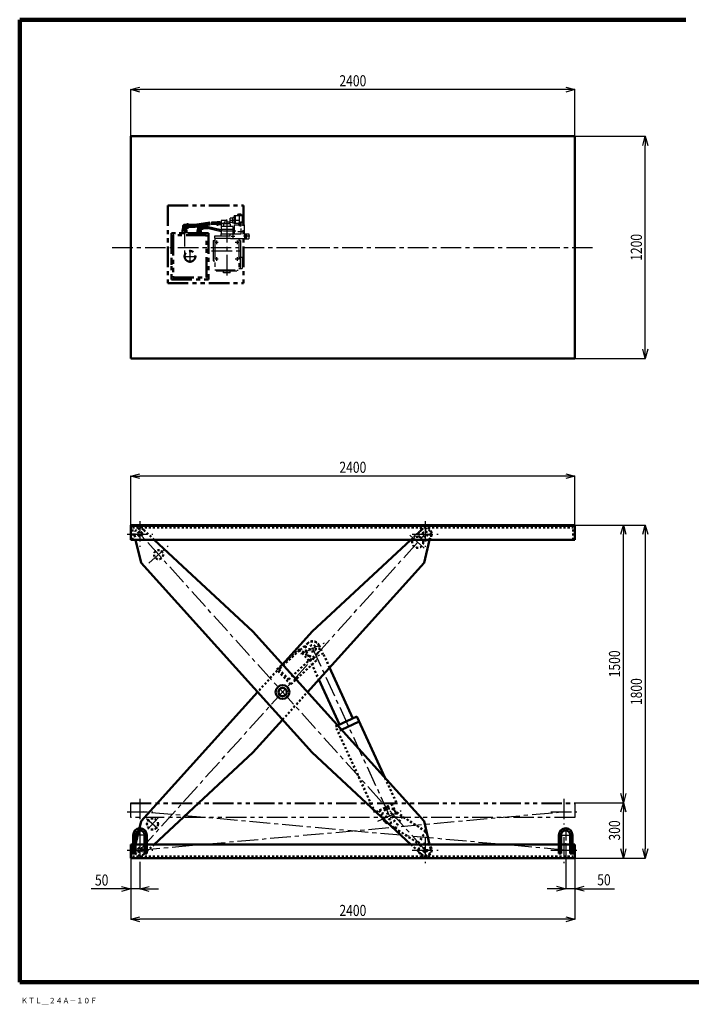
# Model space of a CAD drawing. Units: millimetres. Extents: x 202 to 8202, y 89 to 5649.
# Drawn here: x 202 to 3831, y 89 to 5408 of the extents above; entities that cross this region are included whole.
import ezdxf

# ---------------------------------------------------------------- set-up
doc = ezdxf.new("R2010")
doc.units = ezdxf.units.MM
doc.header["$LTSCALE"] = 3.493801
for name, pattern in [('CENTER', [50.8, 31.75, -6.35, 6.35, -6.35]), ('DOTSX', [6.35, 3.175, -3.175]), ('PHANTOM', [63.5, 31.75, -6.35, 6.35, -6.35, 6.35, -6.35])]:
    doc.linetypes.add(name, pattern=pattern)
doc.layers.add('NoLayerName_001', color=7, linetype='Continuous')
doc.styles.get("Standard").update_dxf_attribs({"font": 'txt', "bigfont": 'extfont2'})
doc.dimstyles.get("Standard").update_dxf_attribs({"dimtxt": 2.5, "dimasz": 2.5, "dimexe": 1.25, "dimexo": 0.625, "dimtad": 1, "dimzin": 0, "dimdsep": 46, "dimtxsty": 'Standard', "dimcen": 2.5, "dimadec": 0, "dimazin": 0, "dimtfac": 0.75, "dimtmove": 0, "dimatfit": 3, "dimfxl": 1, "dimarcsym": 0})

# ---------------------------------------------------------------- blocks, each defined once
blk = doc.blocks.new('_OPEN30')
at = {"color": 0, "linetype": 'ByBlock', "lineweight": -2}
for p, q in [((-1, 0.267949), (0, 0)), ((0, 0), (-1, -0.267949)), ((0, 0), (-1, 0))]:
    blk.add_line(p, q, dxfattribs=at)
blk = doc.blocks.new('*D7')
at = {"layer": 'Defpoints', "color": 0}
for p in [(3201.9, 1178.5), (3463.6, 1178.5), (3201.9, 878.5)]:
    blk.add_point(p, dxfattribs=at)
at = {"layer": 'NoLayerName_001', "color": 0, "linetype": 'Continuous', "lineweight": 25}
for p, q in [((3202.5, 1178.5), (3464.9, 1178.5)), ((3463.6, 928.5), (3463.6, 1128.5)), ((3202.5, 878.5), (3464.9, 878.5))]:
    blk.add_line(p, q, dxfattribs=at)
at = {"layer": 'NoLayerName_001', "color": 0, "lineweight": 25, "xscale": 50, "yscale": 50, "zscale": 50}
for p, rotation in [((3463.6, 1178.5), 90), ((3463.6, 878.5), 270)]:
    blk.add_blockref('_OPEN30', p, dxfattribs=dict(at, rotation=rotation))
at = {"layer": 'NoLayerName_001', "color": 7, "lineweight": 50, "insert": (3415.6, 1028.5), "char_height": 60, "attachment_point": 5, "rotation": 90}
blk.add_mtext('\\W0.800000;300', dxfattribs=at)
blk = doc.blocks.new('*D8')
at = {"layer": 'Defpoints', "color": 0}
for p in [(801.9, 878.5), (851.9, 852.5), (801.9, 712.5)]:
    blk.add_point(p, dxfattribs=at)
at = {"layer": 'NoLayerName_001', "color": 0, "linetype": 'Continuous', "lineweight": 25}
for p, q in [((801.9, 877.8), (801.9, 711.2)), ((851.9, 851.8), (851.9, 711.2)), ((801.9, 712.5), (588.2, 712.5)), ((751.9, 712.5), (701.9, 712.5)), ((851.9, 712.5), (801.9, 712.5)), ((901.9, 712.5), (951.9, 712.5))]:
    blk.add_line(p, q, dxfattribs=at)
at = {"layer": 'NoLayerName_001', "color": 0, "lineweight": 25, "xscale": 50, "yscale": 50, "zscale": 50}
blk.add_blockref('_OPEN30', (801.9, 712.5), dxfattribs=at)
at = {"layer": 'NoLayerName_001', "color": 0, "lineweight": 25, "xscale": 50, "yscale": 50, "zscale": 50, "rotation": 180}
blk.add_blockref('_OPEN30', (851.9, 712.5), dxfattribs=at)
at = {"layer": 'NoLayerName_001', "color": 7, "lineweight": 50, "insert": (645, 760.5), "char_height": 60, "attachment_point": 5}
blk.add_mtext('\\W0.800000;50', dxfattribs=at)
blk = doc.blocks.new('*D9')
at = {"layer": 'Defpoints', "color": 0}
for p in [(3151.9, 953.5), (3201.9, 878.5), (3151.9, 713.9)]:
    blk.add_point(p, dxfattribs=at)
at = {"layer": 'NoLayerName_001', "color": 0, "linetype": 'Continuous', "lineweight": 25}
for p, q in [((3151.9, 952.8), (3151.9, 712.7)), ((3201.9, 877.8), (3201.9, 712.7)), ((3101.9, 713.9), (3051.9, 713.9)), ((3201.9, 713.9), (3151.9, 713.9)), ((3201.9, 713.9), (3415.6, 713.9)), ((3251.9, 713.9), (3301.9, 713.9))]:
    blk.add_line(p, q, dxfattribs=at)
at = {"layer": 'NoLayerName_001', "color": 0, "lineweight": 25, "xscale": 50, "yscale": 50, "zscale": 50}
blk.add_blockref('_OPEN30', (3151.9, 713.9), dxfattribs=at)
at = {"layer": 'NoLayerName_001', "color": 0, "lineweight": 25, "xscale": 50, "yscale": 50, "zscale": 50, "rotation": 180}
blk.add_blockref('_OPEN30', (3201.9, 713.9), dxfattribs=at)
at = {"layer": 'NoLayerName_001', "color": 7, "lineweight": 50, "insert": (3358.7, 761.9), "char_height": 60, "attachment_point": 5}
blk.add_mtext('\\W0.800000;50', dxfattribs=at)
blk = doc.blocks.new('*D10')
at = {"layer": 'Defpoints', "color": 0}
for p in [(3201.9, 4778.5), (3581.9, 4778.5), (3201.9, 3578.5)]:
    blk.add_point(p, dxfattribs=at)
at = {"layer": 'NoLayerName_001', "color": 0, "linetype": 'Continuous', "lineweight": 25}
for p, q in [((3202.5, 4778.5), (3583.1, 4778.5)), ((3581.9, 3628.5), (3581.9, 4728.5)), ((3202.5, 3578.5), (3583.1, 3578.5))]:
    blk.add_line(p, q, dxfattribs=at)
at = {"layer": 'NoLayerName_001', "color": 0, "lineweight": 25, "xscale": 50, "yscale": 50, "zscale": 50}
for p, rotation in [((3581.9, 4778.5), 90), ((3581.9, 3578.5), 270)]:
    blk.add_blockref('_OPEN30', p, dxfattribs=dict(at, rotation=rotation))
at = {"layer": 'NoLayerName_001', "color": 7, "lineweight": 50, "insert": (3533.9, 4178.5), "char_height": 60, "attachment_point": 5, "rotation": 90}
blk.add_mtext('\\W0.800000;1200', dxfattribs=at)
blk = doc.blocks.new('*D11')
at = {"layer": 'Defpoints', "color": 0}
for p in [(801.9, 5030.5), (801.9, 4778.5), (3201.9, 4778.5)]:
    blk.add_point(p, dxfattribs=at)
at = {"layer": 'NoLayerName_001', "color": 0, "linetype": 'Continuous', "lineweight": 25}
for p, q in [((801.9, 4779.1), (801.9, 5031.7)), ((3151.9, 5030.5), (851.9, 5030.5)), ((3201.9, 4779.1), (3201.9, 5031.7))]:
    blk.add_line(p, q, dxfattribs=at)
at = {"layer": 'NoLayerName_001', "color": 0, "lineweight": 25, "xscale": 50, "yscale": 50, "zscale": 50, "rotation": 180}
blk.add_blockref('_OPEN30', (801.9, 5030.5), dxfattribs=at)
at = {"layer": 'NoLayerName_001', "color": 0, "lineweight": 25, "xscale": 50, "yscale": 50, "zscale": 50}
blk.add_blockref('_OPEN30', (3201.9, 5030.5), dxfattribs=at)
at = {"layer": 'NoLayerName_001', "color": 7, "lineweight": 50, "insert": (2001.9, 5078.5), "char_height": 60, "attachment_point": 5}
blk.add_mtext('\\W0.800000;2400', dxfattribs=at)
blk = doc.blocks.new('*D12')
at = {"layer": 'Defpoints', "color": 0}
for p in [(801.9, 2942.5), (801.9, 2678.5), (3201.9, 2678.5)]:
    blk.add_point(p, dxfattribs=at)
at = {"layer": 'NoLayerName_001', "color": 0, "linetype": 'Continuous', "lineweight": 25}
for p, q in [((801.9, 2679.1), (801.9, 2943.7)), ((3151.9, 2942.5), (851.9, 2942.5)), ((3201.9, 2679.1), (3201.9, 2943.7))]:
    blk.add_line(p, q, dxfattribs=at)
at = {"layer": 'NoLayerName_001', "color": 0, "lineweight": 25, "xscale": 50, "yscale": 50, "zscale": 50}
for p, rotation in [((801.9, 2942.5), 180), ((3201.9, 2942.5), 360)]:
    blk.add_blockref('_OPEN30', p, dxfattribs=dict(at, rotation=rotation))
at = {"layer": 'NoLayerName_001', "color": 7, "lineweight": 50, "insert": (2001.9, 2990.5), "char_height": 60, "attachment_point": 5}
blk.add_mtext('\\W0.800000;2400', dxfattribs=at)
blk = doc.blocks.new('*D16')
at = {"layer": 'Defpoints', "color": 0}
for p in [(3201.9, 2678.5), (3201.9, 878.5), (3581.9, 878.5)]:
    blk.add_point(p, dxfattribs=at)
at = {"layer": 'NoLayerName_001', "color": 0, "linetype": 'Continuous', "lineweight": 25}
for p, q in [((3202.5, 2678.5), (3583.1, 2678.5)), ((3581.9, 2628.5), (3581.9, 928.5)), ((3202.5, 878.5), (3583.1, 878.5))]:
    blk.add_line(p, q, dxfattribs=at)
at = {"layer": 'NoLayerName_001', "color": 0, "lineweight": 25, "xscale": 50, "yscale": 50, "zscale": 50}
for p, rotation in [((3581.9, 2678.5), 90), ((3581.9, 878.5), 270)]:
    blk.add_blockref('_OPEN30', p, dxfattribs=dict(at, rotation=rotation))
at = {"layer": 'NoLayerName_001', "color": 7, "lineweight": 50, "insert": (3533.9, 1778.5), "char_height": 60, "attachment_point": 5, "rotation": 90}
blk.add_mtext('\\W0.800000;1800', dxfattribs=at)
blk = doc.blocks.new('*D17')
at = {"layer": 'Defpoints', "color": 0}
for p in [(801.9, 878.5), (3201.9, 878.5), (801.9, 548.4)]:
    blk.add_point(p, dxfattribs=at)
at = {"layer": 'NoLayerName_001', "color": 0, "linetype": 'Continuous', "lineweight": 25}
for p, q in [((801.9, 877.8), (801.9, 547.1)), ((3201.9, 877.8), (3201.9, 547.1)), ((3151.9, 548.4), (851.9, 548.4))]:
    blk.add_line(p, q, dxfattribs=at)
at = {"layer": 'NoLayerName_001', "color": 0, "lineweight": 25, "xscale": 50, "yscale": 50, "zscale": 50}
for p, rotation in [((801.9, 548.4), 180), ((3201.9, 548.4), 360)]:
    blk.add_blockref('_OPEN30', p, dxfattribs=dict(at, rotation=rotation))
at = {"layer": 'NoLayerName_001', "color": 7, "lineweight": 50, "insert": (2001.9, 596.4), "char_height": 60, "attachment_point": 5}
blk.add_mtext('\\W0.800000;2400', dxfattribs=at)
blk = doc.blocks.new('*D18')
at = {"layer": 'Defpoints', "color": 0}
for p in [(3201.9, 2678.5), (3463.6, 2678.5), (3201.9, 1178.5)]:
    blk.add_point(p, dxfattribs=at)
at = {"layer": 'NoLayerName_001', "color": 0, "linetype": 'Continuous', "lineweight": 25}
for p, q in [((3202.5, 2678.5), (3464.9, 2678.5)), ((3463.6, 1228.5), (3463.6, 2628.5)), ((3202.5, 1178.5), (3464.9, 1178.5))]:
    blk.add_line(p, q, dxfattribs=at)
at = {"layer": 'NoLayerName_001', "color": 0, "lineweight": 25, "xscale": 50, "yscale": 50, "zscale": 50}
for p, rotation in [((3463.6, 2678.5), 90), ((3463.6, 1178.5), 270)]:
    blk.add_blockref('_OPEN30', p, dxfattribs=dict(at, rotation=rotation))
at = {"layer": 'NoLayerName_001', "color": 7, "lineweight": 50, "insert": (3415.6, 1928.5), "char_height": 60, "attachment_point": 5, "rotation": 90}
blk.add_mtext('\\W0.800000;1500', dxfattribs=at)
blk = doc.blocks.new('JZB_0003')
at = {"layer": 'NoLayerName_001', "color": 4, "linetype": 'PHANTOM', "lineweight": 50}
for p, q in [((0, 420), (0, 0)), ((0, 420), (410, 420)), ((410, 420), (410, 0)), ((109, 319.6), (103, 319.6)), ((103, 299.6), (103, 319.6)), ((109, 299.6), (109, 319.6)), ((146.3, 315.2), (227.7, 327.3)), ((262.5, 328), (236.6, 328)), ((20, 270), (20, 20)), ((220, 270), (20, 270)), ((78, 270), (62, 270)), ((79, 288), (79, 270)), ((101, 288), (79, 288)), ((81.4, 295.6), (81.7, 288)), ((98.6, 295.6), (81.4, 295.6)), ((84, 295.6), (84, 309.6)), ((103, 315.6), (90, 315.6)), ((96, 295.6), (96, 301.6)), ((103, 303.6), (98, 303.6)), ((98.6, 295.6), (98.3, 288)), ((101, 288), (101, 270)), ((109, 299.6), (103, 299.6)), ((113, 317.9), (109, 317.9)), ((113, 301.4), (109, 301.4)), ((113, 301.4), (113, 317.9)), ((138.9, 314.6), (113, 314.6)), ((138.9, 304.6), (113, 304.6)), ((158, 270), (142, 270)), ((147.8, 305.3), (229.2, 317.5)), ((161.2, 285), (161.2, 270)), ((178.8, 285), (161.2, 285)), ((163.2, 292), (163.4, 285)), ((176.8, 292), (163.2, 292)), ((164, 292), (164, 303)), ((183, 309), (172.5, 309)), ((176, 292), (176, 295)), ((176.8, 292), (176.6, 285)), ((183, 297), (178, 297)), ((178.8, 285), (178.8, 270)), ((183, 293), (183, 310.6)), ((189, 293), (183, 293)), ((189, 293), (189, 311.5)), ((193, 311.2), (189, 311.2)), ((193, 294.7), (189, 294.7)), ((193, 294.7), (193, 311.2)), ((215.8, 308), (193, 308)), ((215.8, 298), (193, 298)), ((220, 270), (220, 20)), ((30, 260), (30, 30)), ((210, 260), (30, 260)), ((210, 30), (210, 260)), ((20, 100), (20, 113.6)), ((20, 20), (220, 20)), ((30, 30), (210, 30)), ((0, 0), (410, 0))]:
    blk.add_line(p, q, dxfattribs=at)
at = {"layer": 'NoLayerName_001', "color": 4, "linetype": 'CENTER', "lineweight": 25}
for p, q in [((388, 308), (388, 377)), ((147, 310.3), (228.5, 322.4)), ((232.5, 323), (303.7, 323)), ((303.7, 323), (236.6, 323)), ((283, 323), (298, 323)), ((319, 330), (319, 41.9)), ((388, 339.5), (333, 339.5)), ((394, 333.1), (394, 327.6)), ((394, 306.9), (394, 324)), ((138.9, 309.6), (90, 309.6)), ((90, 309.6), (90, 157.9)), ((170, 269.3), (170, 303)), ((170, 303), (215.8, 303)), ((213, 303), (301.4, 282)), ((301.4, 282), (368.5, 282)), ((352.5, 267), (352.5, 240)), ((379.5, 280), (409.5, 280)), ((394.5, 295), (394.5, 266)), ((273, 220), (253, 220)), ((263, 230), (263, 210)), ((342.6, 253.5), (362.4, 253.5)), ((352.5, 263.4), (352.5, 243.7)), ((385, 220), (365, 220)), ((375, 230), (375, 210)), ((443.1, 253.5), (409.8, 253.5)), ((120, 180), (120, 110)), ((236.5, 175), (400, 175)), ((236.5, 175), (400, 175)), ((85, 145), (155, 145)), ((273, 130), (253, 130)), ((263, 140), (263, 120)), ((385, 130), (365, 130)), ((375, 140), (375, 120))]:
    blk.add_line(p, q, dxfattribs=at)
at = {"layer": 'NoLayerName_001', "color": 4, "linetype": 'PHANTOM', "lineweight": 25}
for p, q in [((232.2, 328), (262.5, 328)), ((262.5, 331.3), (266.5, 331.3)), ((262.5, 331.3), (262.5, 314.8)), ((266.5, 333), (272.5, 333)), ((266.5, 333), (266.5, 313)), ((272.5, 333), (272.5, 313)), ((274.5, 329.3), (272.5, 329.3)), ((280.5, 331), (274.5, 331)), ((274.5, 331), (274.5, 315)), ((280.5, 331), (280.5, 315)), ((288, 329.8), (280.5, 329.8)), ((283, 323), (298, 323)), ((319, 339), (288, 339)), ((288, 339), (288, 266)), ((337, 320), (301, 320)), ((301, 320), (301, 306)), ((305.5, 330), (305.5, 320)), ((332.5, 330), (305.5, 330)), ((319, 339), (319, 343.9)), ((319, 339), (319, 330)), ((332.5, 330), (332.5, 320)), ((337, 320), (337, 306)), ((338, 327), (338, 352)), ((352, 352), (338, 352)), ((352, 327), (338, 327)), ((352, 323.5), (352, 355.5)), ((359, 355.5), (352, 355.5)), ((352, 323.5), (352, 355.5)), ((359, 323.5), (352, 323.5)), ((359, 366.5), (404, 366.5)), ((359, 366.5), (359, 322)), ((383, 322), (359, 322)), ((366, 322), (366, 366.5)), ((377.1, 371), (377.1, 366.5)), ((399, 371), (377.1, 371)), ((382, 372), (382, 371)), ((394, 372), (382, 372)), ((382.5, 366.5), (382.5, 371)), ((405, 324), (383, 324)), ((383, 324), (383, 316)), ((399.8, 327.6), (388.3, 327.6)), ((388.3, 327.6), (388.3, 324)), ((391, 330), (391, 327.6)), ((391, 330), (397, 330)), ((391.1, 324), (391.1, 327.6)), ((393.5, 366.5), (393.5, 371)), ((394, 372), (394, 371)), ((394, 324), (394, 327.6)), ((396.9, 324), (396.9, 327.6)), ((397, 330), (397, 327.6)), ((399, 371), (399, 366.5)), ((399.8, 327.6), (399.8, 324)), ((404, 324), (404, 366.5)), ((405, 324), (405, 316)), ((212.4, 298), (288, 280)), ((213.6, 308), (288, 290.3)), ((232.8, 318), (262.5, 318)), ((262.5, 314.8), (266.5, 314.8)), ((266.5, 313), (272.5, 313)), ((274.5, 316.8), (272.5, 316.8)), ((280.5, 315), (274.5, 315)), ((280.5, 316.2), (288, 316.2)), ((286, 266), (414.5, 266)), ((286, 266), (286, 254)), ((351, 306), (288, 306)), ((288, 291), (351, 291)), ((337.5, 254), (337.5, 266)), ((351, 306), (351, 266)), ((359, 290.6), (351.3, 290.6)), ((359, 273.4), (351.3, 273.4)), ((359, 316), (413, 316)), ((359, 316), (359, 266)), ((413, 316), (413, 266)), ((414.5, 267), (438.5, 267)), ((414.5, 267), (414.5, 240)), ((438.5, 267), (438.5, 240)), ((245, 230), (253.5, 230)), ((245, 230), (245, 120)), ((337.5, 254), (253, 254)), ((253, 254), (253, 244)), ((253, 244), (338.4, 244)), ((253.5, 244), (253.5, 72)), ((338.4, 244), (338.4, 241)), ((338.4, 241), (414.5, 241)), ((384.5, 241), (384.5, 72)), ((393, 230), (384.5, 230)), ((384.5, 230), (385, 230)), ((393, 230), (393, 139)), ((418, 265.5), (414.5, 265.5)), ((418, 241.5), (414.5, 241.5)), ((414.5, 240), (438.5, 240)), ((418, 265.5), (418, 244.5)), ((425, 264.4), (418, 264.4)), ((418, 241.5), (418, 263.5)), ((418, 259), (425, 259)), ((418, 248), (425, 248)), ((425, 242.5), (418, 242.5)), ((425, 242.5), (425, 264.4)), ((426.5, 259.5), (425, 259.5)), ((426.5, 247.5), (425, 247.5)), ((426.5, 247.5), (426.5, 259.5)), ((245, 120), (253.5, 120)), ((402.3, 139), (384.5, 139)), ((391, 139), (391, 79)), ((402.3, 139), (402.3, 79)), ((253.5, 72), (384.5, 72)), ((261.7, 72), (261.7, 66)), ((261.7, 66), (376.3, 66)), ((301, 56), (301, 66)), ((337, 56), (301, 56)), ((337, 56), (337, 66)), ((376.3, 72), (376.3, 66)), ((384.5, 79), (402.3, 79))]:
    blk.add_line(p, q, dxfattribs=at)
at = {"layer": 'NoLayerName_001', "color": 7, "linetype": 'Continuous', "lineweight": 50}
for p, q in [((351.3, 290), (351, 290)), ((351.3, 274), (351, 274))]:
    blk.add_line(p, q, dxfattribs=at)
at = {"layer": 'NoLayerName_001', "color": 4, "linetype": 'PHANTOM', "lineweight": 50}
blk.add_circle((120, 145), 29, dxfattribs=at)
for centre, radius, start, end in [((90, 309.6), 6, 90, 180), ((98, 301.6), 2, 90, 180), ((138.9, 364.6), 50, 270, 278.4831), ((138.9, 364.6), 60, 270, 278.4831), ((170, 303), 6, 120.305, 180), ((178, 295), 2, 90, 180)]:
    blk.add_arc(centre, radius, start, end, dxfattribs=at)
at = {"layer": 'NoLayerName_001', "color": 4, "linetype": 'CENTER', "lineweight": 25}
blk.add_arc((138.9, 364.6), 55, 270, 278.4831, dxfattribs=at)
blk = doc.blocks.new('JZB_0004')
at = {"layer": 'NoLayerName_001', "color": 4, "linetype": 'CENTER', "lineweight": 25}
for p, q in [((37, 130), (37, 70)), ((7, 100), (67, 100))]:
    blk.add_line(p, q, dxfattribs=at)
at = {"layer": 'NoLayerName_001', "color": 7, "linetype": 'Continuous', "lineweight": 50}
for p, q in [((0, 100), (0, 0)), ((12, 100), (12, 0)), ((62, 100), (62, 0)), ((74, 100), (74, 0)), ((0, 0), (12, 0)), ((62, 0), (74, 0))]:
    blk.add_line(p, q, dxfattribs=at)
for radius in [37, 25]:
    blk.add_arc((37, 100), radius, 0, 180, dxfattribs=at)
at = {"layer": 'NoLayerName_001', "color": 3, "linetype": 'Continuous', "lineweight": 50}
blk.add_point((37, 50), dxfattribs=at)
blk = doc.blocks.new('JZB_0005')
at = {"layer": 'NoLayerName_001', "color": 4, "linetype": 'CENTER', "lineweight": 25}
for p, q in [((37, 130), (37, 70)), ((67, 100), (7, 100))]:
    blk.add_line(p, q, dxfattribs=at)
at = {"layer": 'NoLayerName_001', "color": 7, "linetype": 'Continuous', "lineweight": 50}
for p, q in [((0, 100), (0, 0)), ((12, 100), (12, 0)), ((62, 100), (62, 0)), ((74, 100), (74, 0)), ((12, 0), (0, 0)), ((74, 0), (62, 0))]:
    blk.add_line(p, q, dxfattribs=at)
for radius in [37, 25]:
    blk.add_arc((37, 100), radius, 0, 180, dxfattribs=at)
at = {"layer": 'NoLayerName_001', "color": 3, "linetype": 'Continuous', "lineweight": 50}
blk.add_point((37, 50), dxfattribs=at)

msp = doc.modelspace()

# ---------------------------------------------------------------- linework, layer by layer
at = {"layer": 'NoLayerName_001', "color": 3, "linetype": 'Continuous', "lineweight": 100}
for p, q in [((201.875, 5408.465), (201.875, 208.465)), ((201.875, 5408.465), (3801.875, 5408.465)), ((201.875, 208.465), (8201.875, 208.465))]:
    msp.add_line(p, q, dxfattribs=at)
at = {"layer": 'NoLayerName_001', "color": 7, "linetype": 'Continuous', "lineweight": 50}
for p, q in [((801.875, 3578.465), (801.875, 4778.465)), ((801.875, 4778.465), (3201.875, 4778.465)), ((3201.875, 4778.465), (3201.875, 3578.465)), ((3201.875, 3578.465), (801.875, 3578.465)), ((801.875, 2598.965), (801.875, 2678.465)), ((801.875, 2678.465), (3201.875, 2678.465)), ((801.875, 2673.965), (3201.875, 2673.965)), ((3201.875, 2678.465), (3201.875, 2598.965)), ((3201.875, 2598.965), (801.875, 2598.965)), ((828.357, 2598.965), (857.975, 2473.865)), ((1462.075, 2102.965), (929.117, 2598.965)), ((2315.443, 2598.965), (1782.575, 2102.965)), ((2386.575, 2473.865), (2416.277, 2598.965)), ((857.975, 2473.865), (1782.575, 1449.365)), ((1756.977, 1776.165), (2386.575, 2473.865)), ((2386.575, 1078.465), (1462.075, 2102.965)), ((1782.575, 2102.965), (1622.316, 1925.391)), ((2002.575, 1633.765), (1876.522, 1908.642)), ((1818.193, 1844.004), (1929.875, 1600.465)), ((1487.642, 1776.165), (857.975, 1078.465)), ((1462.075, 1449.365), (1622.316, 1626.939)), ((1919.722, 1595.816), (2023.975, 1643.565)), ((2036.475, 1616.365), (1940.822, 1572.434)), ((2023.975, 1643.565), (2176.271, 1311.517)), ((929.224, 953.465), (1462.075, 1449.365)), ((1782.575, 1449.365), (2315.335, 953.465)), ((848.951, 1040.35), (857.975, 1078.465)), ((2416.253, 953.465), (2386.575, 1078.465)), ((845.97, 1027.758), (828.381, 953.465)), ((801.875, 953.465), (801.875, 878.465)), ((814.875, 953.465), (801.875, 953.465)), ((876.875, 953.465), (826.875, 953.465)), ((3114.875, 953.465), (888.875, 953.465)), ((3176.875, 953.465), (3126.875, 953.465)), ((3188.875, 953.465), (3201.875, 953.465)), ((3201.875, 878.465), (3201.875, 953.465)), ((801.875, 878.465), (3201.875, 878.465))]:
    msp.add_line(p, q, dxfattribs=at)
at = {"layer": 'NoLayerName_001', "color": 4, "linetype": 'CENTER', "lineweight": 25}
for p, q in [((701.875, 4178.465), (3301.875, 4178.465)), ((851.875, 2699.965), (851.875, 2559.965)), ((2392.775, 2699.965), (2392.775, 2559.965)), ((781.875, 2629.965), (921.875, 2629.965)), ((2394.785, 920.238), (849.865, 2632.193)), ((849.865, 920.238), (2392.775, 2629.965)), ((2309.248, 2624.523), (2387.291, 2554.095)), ((2322.775, 2629.965), (2462.775, 2629.965)), ((900.403, 2471.709), (1004.337, 2565.504)), ((1721.249, 1983.482), (1848.502, 2041.848)), ((1782.79, 2017.21), (2202.26, 1102.721)), ((851.875, 1199.965), (851.875, 1059.965)), ((3142.475, 1199.965), (3142.475, 1059.965)), ((781.875, 1129.965), (921.875, 1129.965)), ((848.887, 922.195), (3145.463, 1130.236)), ((3145.463, 922.195), (848.887, 1130.236)), ((2136.549, 1078.082), (2263.802, 1136.449)), ((3072.475, 1129.965), (3212.475, 1129.965)), ((946.736, 1038.764), (887.754, 1091.992)), ((893.951, 1035.102), (949.442, 1096.592)), ((851.875, 992.465), (851.875, 852.465)), ((2392.775, 992.465), (2392.775, 852.465)), ((3142.475, 992.465), (3142.475, 852.465)), ((781.875, 922.465), (921.875, 922.465)), ((2322.775, 922.465), (2462.775, 922.465)), ((3072.475, 922.465), (3212.475, 922.465))]:
    msp.add_line(p, q, dxfattribs=at)
at = {"layer": 'NoLayerName_001', "color": 7, "linetype": 'DOTSX', "lineweight": 50}
for p, q in [((810.875, 2598.965), (810.875, 2664.965)), ((810.875, 2664.965), (3192.875, 2664.965)), ((3192.875, 2598.965), (3192.875, 2664.965)), ((822.675, 2622.965), (828.357, 2598.965)), ((929.117, 2598.965), (872.275, 2651.865)), ((2372.275, 2651.865), (2315.443, 2598.965)), ((2416.277, 2598.965), (2421.975, 2622.965)), ((1759.416, 2040.198), (1713.666, 2001.298)), ((1819.414, 2028.509), (1840.262, 1983.063)), ((1591.191, 1898.258), (1708.664, 2006.885)), ((1713.666, 2001.298), (1603.534, 1899.46)), ((1708.664, 2006.885), (1805.372, 1946.49)), ((1764.585, 1946.233), (1713.666, 2001.298)), ((1750.335, 1996.823), (1771.18, 1951.375)), ((1810.335, 1985.132), (1764.585, 1946.233)), ((1876.522, 1908.642), (1842.024, 1983.869)), ((1622.316, 1925.391), (1487.642, 1776.165)), ((1654.453, 1844.394), (1764.585, 1946.233)), ((1805.372, 1946.49), (1665.872, 1817.494)), ((1769.342, 1950.532), (1818.193, 1844.004)), ((1665.872, 1817.494), (1591.191, 1898.258)), ((1603.534, 1899.46), (1654.453, 1844.394)), ((1622.316, 1626.939), (1756.977, 1776.165)), ((1908.475, 1590.665), (1919.722, 1595.816)), ((2121.575, 1126.165), (1908.475, 1590.665)), ((1940.822, 1572.434), (1921.075, 1563.365)), ((2176.271, 1311.517), (2236.975, 1179.165)), ((2236.975, 1179.165), (2121.575, 1126.165)), ((2144.775, 1136.865), (2165.635, 1091.423)), ((2234.715, 1123.108), (2213.775, 1168.465)), ((2221.902, 1140.85), (2269.563, 1104.062)), ((2178.448, 1073.681), (2228.825, 1041.09)), ((2269.563, 1104.062), (2228.825, 1041.09)), ((2395.506, 1022.585), (2269.563, 1104.062)), ((845.97, 1027.758), (848.951, 1040.35)), ((2228.825, 1041.09), (2354.768, 959.614)), ((2354.768, 959.614), (2395.506, 1022.585)), ((810.875, 953.465), (810.875, 887.465)), ((826.875, 953.465), (814.875, 953.465)), ((828.381, 953.465), (822.675, 929.365)), ((872.275, 900.465), (929.224, 953.465)), ((876.875, 953.465), (888.875, 953.465)), ((2315.335, 953.465), (2372.275, 900.465)), ((2421.975, 929.365), (2416.253, 953.465)), ((3126.875, 953.465), (3114.875, 953.465)), ((3188.875, 953.465), (3176.875, 953.465)), ((3192.875, 953.465), (3192.875, 887.465)), ((810.875, 887.465), (3192.875, 887.465))]:
    msp.add_line(p, q, dxfattribs=at)
at = {"layer": 'NoLayerName_001', "color": 7, "linetype": 'DOTSX', "lineweight": 25}
msp.add_line((1842.024, 1983.869), (1769.342, 1950.532), dxfattribs=at)
at = {"layer": 'NoLayerName_001', "color": 4, "linetype": 'PHANTOM', "lineweight": 25}
for p, q in [((801.875, 1178.465), (3201.875, 1178.465)), ((801.875, 1098.965), (801.875, 1178.465)), ((801.875, 1173.965), (3201.875, 1173.965)), ((3201.875, 1178.465), (3201.875, 1098.965)), ((3201.875, 1098.965), (801.875, 1098.965))]:
    msp.add_line(p, q, dxfattribs=at)
at = {"layer": 'NoLayerName_001', "color": 7, "linetype": 'DOTSX', "lineweight": 50}
for centre, radius in [((851.875, 2629.965), 12.5), ((2352.577, 2585.421), 30), ((2392.775, 2629.965), 14), ((952.37, 2518.606), 24.8), ((1784.875, 2012.665), 17.5), ((2200.175, 1107.265), 17.5), ((919.465, 1063.374), 30), ((2392.775, 922.465), 35), ((851.875, 922.465), 12.5), ((2392.775, 922.465), 11.5)]:
    msp.add_circle(centre, radius, dxfattribs=at)
at = {"layer": 'NoLayerName_001', "color": 7, "linetype": 'Continuous', "lineweight": 50}
for radius in [37.5, 22.5]:
    msp.add_circle((1622.275, 1776.165), radius, dxfattribs=at)
at = {"layer": 'NoLayerName_001', "color": 7, "linetype": 'DOTSX', "lineweight": 50}
for centre, radius, start, end in [((851.875, 2629.965), 30, 47, 193.399994), ((2392.775, 2629.965), 35, 297.660248, 242.339783), ((2392.775, 2629.965), 30, 346.5, 133.100006), ((1784.875, 2012.665), 38, 24.639267, 204.639267), ((1784.875, 2012.665), 37.5, 312.75943, 132.75943), ((2200.175, 1107.265), 40, 57.099998, 237.100006), ((2200.175, 1107.265), 38, 204.639267, 24.639252), ((851.875, 922.465), 30, 166.699997, 312.799988), ((2392.775, 922.465), 30, 227, 36.899994)]:
    msp.add_arc(centre, radius, start, end, dxfattribs=at)
at = {"layer": 'NoLayerName_001', "color": 7, "linetype": 'Continuous', "lineweight": 50}
msp.add_arc((2392.775, 2629.965), 35, 242.339767, 297.660248, dxfattribs=at)

# ---------------------------------------------------------------- block references
at = {"layer": 'NoLayerName_001'}
for name, p in [('JZB_0003', (1001.875, 3984.965)), ('JZB_0005', (814.875, 903.465)), ('JZB_0004', (3114.875, 903.465))]:
    msp.add_blockref(name, p, dxfattribs=at)

# ---------------------------------------------------------------- texts
at = {"layer": 'NoLayerName_001', "color": 4, "lineweight": 25, "insert": (134.371, 94.208), "char_height": 30, "width": 453.92507, "attachment_point": 7, "line_spacing_factor": 0.6}
msp.add_mtext('\\A1;\\W0.912871;\\T0.973729;\u3000\u3000ＫＴＬ＿２４Ａ－１０Ｆ', dxfattribs=at)

# ---------------------------------------------------------------- dimensions: what is measured, and where the dimension line sits
at = {"layer": 'NoLayerName_001', "color": 4, "linetype": 'Continuous', "lineweight": 50}
for base, p1, p2, angle, picture, middle in [((801.875, 5030.465), (3201.875, 4778.465), (801.875, 4778.465), 180, '*D11', (2001.875, 5030.465)), ((3581.875, 4778.465), (3201.875, 3578.465), (3201.875, 4778.465), 90, '*D10', (3581.875, 4178.465)), ((801.875, 2942.465), (3201.875, 2678.465), (801.875, 2678.465), 180, '*D12', (2001.875, 2942.465)), ((3581.875, 878.465), (3201.875, 2678.465), (3201.875, 878.465), 270, '*D16', (3581.875, 1778.465)), ((3463.641, 2678.465), (3201.875, 1178.465), (3201.875, 2678.465), 90, '*D18', (3463.641, 1928.465)), ((3463.641, 1178.465), (3201.875, 878.465), (3201.875, 1178.465), 90, '*D7', (3463.641, 1028.465)), ((3151.875, 713.901), (3201.875, 878.465), (3151.875, 953.465), 180, '*D9', (3358.732, 713.901)), ((801.875, 712.499), (851.875, 852.465), (801.875, 878.465), 180, '*D8', (645.018, 712.499)), ((801.875, 548.354), (3201.875, 878.465), (801.875, 878.465), 180, '*D17', (2001.875, 548.354))]:
    dim = msp.add_linear_dim(base=base, p1=p1, p2=p2, angle=angle, text='\\W0.800000;<>', dimstyle='Standard', override={"dimtxt": 60, "dimasz": 50, "dimgap": 18, "dimzin": 8, "dimblk": 'OPEN30', "dimclrd": 0, "dimclre": 0, "dimclrt": 7, "dimtp": 0, "dimtm": 0, "dimlwd": 25, "dimlwe": 25}, dxfattribs=at)
    dim.commit()
    dim.dimension.update_dxf_attribs({"geometry": picture, "text_midpoint": middle, "dimtype": 160})

doc.saveas('drawing.dxf')
